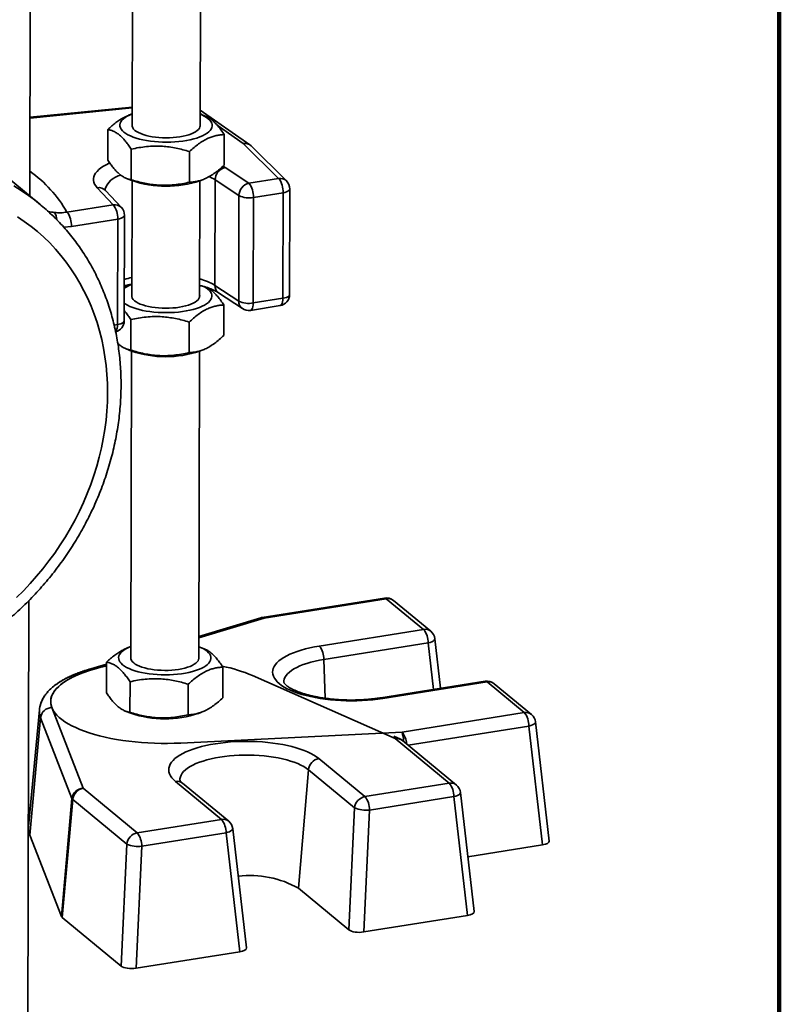
# Model space of a CAD drawing. Units: inches. Extents: x 0.1 to 8.4, y 0.1 to 10.9.
# Drawn here: x 7.8 to 8.4, y 7.2 to 8 of the extents above; entities that cross this region are included whole.
import ezdxf

# ---------------------------------------------------------------- set-up
doc = ezdxf.new("R2010")
doc.units = ezdxf.units.IN
doc.header["$MEASUREMENT"] = 0

msp = doc.modelspace()

# ---------------------------------------------------------------- linework, layer by layer
at = {"color": 7, "linetype": 'Continuous', "lineweight": 100}
msp.add_line((8.3984375, 0.0625), (8.3984375, 10.9375), dxfattribs=at)
at = {"color": 7, "linetype": 'Continuous', "lineweight": 35}
for p, q in [((7.88980164, 8.6946624), (7.88793417, 7.91778242)), ((7.94150545, 7.91765365), (7.94337292, 8.69453362)), ((7.80724118, 7.86284898), (7.80894052, 8.56978414)), ((7.88797052, 7.93290449), (7.80739014, 7.92481681)), ((7.88794056, 7.92747944), (7.8851276, 7.92637438)), ((7.98090706, 7.90308762), (7.94153635, 7.93051106)), ((7.94587095, 7.92562737), (7.94154568, 7.92735059)), ((7.86875071, 7.89105604), (7.86880863, 7.91515302)), ((7.96055126, 7.88711629), (7.96060919, 7.91121327)), ((8.00344355, 7.87662424), (7.97564954, 7.90419807)), ((7.8156421, 7.85591397), (7.76005674, 7.90180005)), ((7.8872438, 7.87560471), (7.88730173, 7.89970169)), ((7.93314408, 7.87363483), (7.933202, 7.89773181)), ((8.00971186, 7.87464727), (7.98176705, 7.90237071)), ((7.96126731, 7.88535054), (7.98004235, 7.87290424)), ((7.88348154, 7.87664489), (7.88781422, 7.87491873)), ((7.88783112, 7.874912), (7.88761115, 7.78340423)), ((7.94118243, 7.78327545), (7.9414024, 7.87478322)), ((7.94141933, 7.87478987), (7.94424403, 7.87589954)), ((7.95322762, 7.79232729), (7.9534275, 7.87548211)), ((7.97220254, 7.86303581), (7.9534275, 7.87548211)), ((7.98004235, 7.87290424), (8.00344355, 7.87662424)), ((7.87297223, 7.85588369), (7.86039871, 7.86931582)), ((7.87947059, 7.85366988), (7.86689707, 7.86710202)), ((8.00703485, 7.86532762), (7.98363365, 7.86160762)), ((8.00683496, 7.7821728), (8.00703485, 7.86532762)), ((8.01215222, 7.78513247), (8.01235211, 7.8682873)), ((7.97200266, 7.77988098), (7.97220254, 7.86303581)), ((7.98363365, 7.86160762), (7.98343376, 7.77845279)), ((7.81504323, 7.85640594), (7.8156421, 7.85591397)), ((7.83647583, 7.85008199), (7.87297223, 7.85588369)), ((7.87656352, 7.84458707), (7.84006712, 7.83878537)), ((7.87636363, 7.76143224), (7.87656352, 7.84458707)), ((7.88168089, 7.76439192), (7.88188078, 7.84754674)), ((7.88480967, 7.79198413), (7.88174385, 7.79058353)), ((7.88761754, 7.79310124), (7.88480458, 7.79199618)), ((7.95322762, 7.79232729), (7.97200266, 7.77988098)), ((7.95611409, 7.78643836), (7.97488913, 7.77399206)), ((7.98343376, 7.77845279), (8.00683496, 7.7821728)), ((7.96022825, 7.75273809), (7.96028617, 7.77683507)), ((7.98122422, 7.77261608), (8.00462542, 7.77633608)), ((7.88692078, 7.74122651), (7.88697871, 7.76532349)), ((7.93282106, 7.73925663), (7.93287899, 7.76335361)), ((7.88315853, 7.74226669), (7.8874912, 7.74054053)), ((7.8875081, 7.7405338), (7.88692474, 7.49785055)), ((7.94049601, 7.49772178), (7.94107938, 7.74040502)), ((7.94109631, 7.74041167), (7.94392101, 7.74152134)), ((7.80502271, 6.93994955), (7.80647422, 7.54378833)), ((8.08700734, 7.54578318), (7.99060952, 7.53045917)), ((8.08842907, 7.54528081), (7.99203125, 7.5299568)), ((8.11784501, 7.52099776), (8.08842907, 7.54528081)), ((8.12350908, 7.51956783), (8.09409315, 7.54385088)), ((7.989447, 7.53019374), (7.94053882, 7.51552963)), ((8.0355943, 7.50792266), (8.11784501, 7.52099776)), ((7.88693113, 7.50754757), (7.88411816, 7.50644251)), ((7.94486152, 7.5056955), (7.94053624, 7.50741871)), ((8.12142531, 7.51040742), (8.0391746, 7.49733232)), ((8.13117646, 7.47459), (8.12669556, 7.51369863)), ((7.86779558, 7.49371906), (7.8536439, 7.48947597)), ((7.86774127, 7.47112417), (7.8677992, 7.49522115)), ((7.95954183, 7.46718442), (7.95959975, 7.4912814)), ((8.09545428, 7.43497641), (7.98286418, 7.48466534)), ((7.88623437, 7.45567283), (7.88629229, 7.47976981)), ((7.93213465, 7.45370296), (7.93219257, 7.47779994)), ((8.16645551, 7.48019819), (8.0842048, 7.46712309)), ((8.16787725, 7.47969582), (8.08562653, 7.46662072)), ((8.19729318, 7.45541277), (8.16787725, 7.47969582)), ((8.20295726, 7.45398283), (8.17354132, 7.47826588)), ((7.8148342, 7.45770608), (7.80630737, 7.36565927)), ((7.8148342, 7.45770608), (7.80630737, 7.36565927)), ((7.8148342, 7.45770608), (7.81483953, 7.45776233)), ((7.82458068, 7.45950359), (7.84929648, 7.39584559)), ((7.88247211, 7.45671302), (7.88680478, 7.45498685)), ((7.9404099, 7.454858), (7.9432346, 7.45596767)), ((8.10089537, 7.44008876), (8.19729318, 7.45541277)), ((7.81575289, 7.45144835), (7.80730331, 7.35887538)), ((7.84046869, 7.38779035), (7.81575289, 7.45144835)), ((8.21690702, 7.35417332), (8.20614373, 7.44811363)), ((7.92622957, 7.43145241), (8.10089537, 7.44008876)), ((8.21161297, 7.35108982), (8.20087348, 7.44482243)), ((8.09903925, 7.43482938), (8.09449367, 7.43683546)), ((8.13808654, 7.3997832), (8.09545428, 7.43497641)), ((8.14375062, 7.39835326), (8.10111836, 7.43354647)), ((8.03519712, 7.41923808), (8.07157277, 7.38920974)), ((8.0270418, 7.41032491), (8.01922031, 7.31695065)), ((8.06341746, 7.38029657), (8.0270418, 7.41032491)), ((7.95844251, 7.37122584), (7.92206686, 7.40125418)), ((7.96410659, 7.3697959), (7.92773093, 7.39982424)), ((8.07157277, 7.38920974), (8.13808654, 7.3997832)), ((7.84929648, 7.39584559), (7.89192874, 7.36065238)), ((8.15770038, 7.29854375), (8.14693709, 7.39248406)), ((7.8321807, 7.29480118), (7.84046869, 7.38779035)), ((7.84114117, 7.38693242), (7.83285318, 7.29394325)), ((7.88377343, 7.35173921), (7.84114117, 7.38693242)), ((8.14166684, 7.38919285), (8.07515307, 7.3786194)), ((8.15240633, 7.29546025), (8.14166684, 7.38919285)), ((8.05895706, 7.2841477), (8.06341746, 7.38029657)), ((8.07515307, 7.3786194), (8.07069268, 7.28247053)), ((7.89192874, 7.36065238), (7.95844251, 7.37122584)), ((7.96202281, 7.36063549), (7.89550904, 7.35006204)), ((7.9727623, 7.26690289), (7.96202281, 7.36063549)), ((7.97805635, 7.26998639), (7.96729306, 7.3639267)), ((7.80730331, 7.35887538), (7.8321807, 7.29480118)), ((7.87931303, 7.25559034), (7.88377343, 7.35173921)), ((7.89550904, 7.35006204), (7.89104865, 7.25391317)), ((8.15275195, 7.3417329), (8.21161297, 7.35108982)), ((8.01922031, 7.31695065), (8.05895706, 7.2841477)), ((7.83285318, 7.29394325), (7.87931303, 7.25559034)), ((8.07069268, 7.28247053), (8.15240633, 7.29546025)), ((7.89104865, 7.25391317), (7.9727623, 7.26690289))]:
    msp.add_line(p, q, dxfattribs=at)
at = {"color": 8, "linetype": 'Continuous', "lineweight": 35}
for p, q in [((7.88796894, 7.93224438), (7.80738855, 7.92415669)), ((7.943566, 7.92654568), (7.94153023, 7.92796368)), ((7.97564954, 7.90419807), (7.95513006, 7.9184908)), ((7.95969642, 7.88632648), (7.96126731, 7.88535054)), ((7.84006712, 7.83878537), (7.83394672, 7.83825939)), ((7.87375394, 7.76101739), (7.87636363, 7.76143224)), ((7.99203125, 7.5299568), (7.94053639, 7.51451712)), ((8.12563014, 7.47370832), (8.12142531, 7.51040742)), ((7.86779315, 7.49270656), (7.85622816, 7.48923903)), ((8.0391746, 7.49733232), (8.04018572, 7.4667556)), ((8.20087348, 7.44482243), (8.10577238, 7.42970455))]:
    msp.add_line(p, q, dxfattribs=at)
at = {"color": 7, "linetype": 'Continuous', "lineweight": 35, "flags": 128}
for points in [[(7.88140572, 7.91313477), (7.88021909, 7.91424637), (7.87931026, 7.91539167), (7.87868653, 7.91656144), (7.87835294, 7.91774626), (7.87831217, 7.91893659), (7.87856454, 7.92012285), (7.87910803, 7.92129548), (7.87993826, 7.92244506), (7.88104854, 7.92356231), (7.88242994, 7.92463824), (7.88407133, 7.9256642), (7.88595949, 7.92663192), (7.88794056, 7.92747944)], [(7.94154568, 7.92735059), (7.94291693, 7.92677191), (7.94487107, 7.92581364), (7.94658246, 7.92479592), (7.94803733, 7.92372695), (7.94922395, 7.92261535), (7.95013279, 7.92147005), (7.95075651, 7.92030028), (7.95109011, 7.91911546), (7.95113088, 7.91792513), (7.95087851, 7.91673887), (7.95033502, 7.91556624), (7.94950479, 7.91441666), (7.94839451, 7.91329941), (7.94701311, 7.91222348), (7.94537172, 7.91119752), (7.94348356, 7.9102298), (7.94136381, 7.90932811), (7.93902956, 7.90849971), (7.9364996, 7.90775127), (7.93379429, 7.90708882), (7.93093542, 7.90651768), (7.92794601, 7.90604246), (7.92485011, 7.90566699), (7.92167267, 7.90539429), (7.91843927, 7.90522654), (7.91517593, 7.90516512), (7.91190893, 7.90521049), (7.90866457, 7.90536232), (7.90546899, 7.90561936), (7.9023479, 7.90597955), (7.89932643, 7.90643999), (7.89642892, 7.90699698), (7.89367869, 7.90764602), (7.89109788, 7.9083819), (7.88870727, 7.90919869), (7.88652612, 7.91008981), (7.88457198, 7.91104808), (7.88286059, 7.9120658), (7.88140572, 7.91313477), (7.88140572, 7.91313477)], [(7.94150887, 7.9190793), (7.94157852, 7.91835055), (7.94142441, 7.91732869), (7.94097775, 7.9163189), (7.94024341, 7.91533225), (7.93922945, 7.91437956), (7.93794698, 7.91347125), (7.93641005, 7.91261727), (7.93463549, 7.91182699), (7.93264275, 7.91110907), (7.93045366, 7.91047136), (7.9280922, 7.90992087), (7.92558426, 7.9094636), (7.9229573, 7.90910459), (7.9202401, 7.90884775), (7.91746245, 7.90869591), (7.91465476, 7.90865073), (7.91184781, 7.9087127), (7.90907234, 7.90888115), (7.90635876, 7.90915422), (7.90373681, 7.90952893), (7.90123521, 7.91000118), (7.89888137, 7.91056578), (7.89670107, 7.91121655), (7.89471822, 7.91194636), (7.89295452, 7.91274722), (7.89142931, 7.91361035), (7.89015929, 7.91452629)], [(7.86857268, 7.7076684), (7.86845707, 7.71484136), (7.86807579, 7.72196192), (7.86742939, 7.72901999), (7.86651878, 7.73600559), (7.86534526, 7.74290881), (7.86391049, 7.7497199), (7.86221649, 7.75642922), (7.86026566, 7.76302726), (7.85806076, 7.76950469), (7.85560493, 7.77585234), (7.85290162, 7.78206123), (7.84995467, 7.78812257), (7.84676824, 7.79402777), (7.84334686, 7.79976849), (7.83969535, 7.80533659), (7.8358189, 7.8107242), (7.83172298, 7.81592368), (7.82741339, 7.82092769), (7.82289624, 7.82572913), (7.81817791, 7.83032122), (7.81326509, 7.83469744), (7.80816473, 7.83885161), (7.80288404, 7.84277786), (7.7974305, 7.84647061)], [(7.94456889, 7.79142419), (7.94625944, 7.79041772), (7.94771431, 7.78934875), (7.94890094, 7.78823715), (7.94980977, 7.78709185), (7.95043349, 7.78592208), (7.95076709, 7.78473726), (7.95080786, 7.78354693), (7.95055549, 7.78236067), (7.950012, 7.78118804), (7.94918177, 7.78003847), (7.94807149, 7.77892121), (7.94669009, 7.77784528), (7.9450487, 7.77681932), (7.94316054, 7.7758516), (7.94104079, 7.77494991), (7.93870654, 7.77412151), (7.93617658, 7.77337307), (7.93347127, 7.77271062), (7.9306124, 7.77213948), (7.92762299, 7.77166427), (7.92452709, 7.77128879), (7.92134965, 7.77101609), (7.91811625, 7.77084834), (7.91485291, 7.77078692), (7.91158591, 7.77083229), (7.90834155, 7.77098412), (7.90514597, 7.77124116), (7.90202488, 7.77160135), (7.89900341, 7.77206179), (7.8961059, 7.77261878), (7.89335567, 7.77326783), (7.89077486, 7.7740037), (7.88838425, 7.77482049), (7.8862031, 7.77571161), (7.88424896, 7.77666989), (7.88253757, 7.7776876), (7.88171424, 7.77826276)], [(7.94118586, 7.7847011), (7.9412555, 7.78397235), (7.94110139, 7.78295049), (7.94065473, 7.7819407), (7.93992039, 7.78095406), (7.93890643, 7.78000136), (7.93762396, 7.77909305), (7.93608703, 7.77823907), (7.93431247, 7.7774488), (7.93231973, 7.77673087), (7.93013064, 7.77609317), (7.92776918, 7.77554267), (7.92526124, 7.7750854), (7.92263428, 7.77472639), (7.91991708, 7.77446955), (7.91713943, 7.77431771), (7.91433174, 7.77427253), (7.91152479, 7.7743345), (7.90874932, 7.77450295), (7.90603574, 7.77477602), (7.90341379, 7.77515073), (7.90091219, 7.77562298), (7.89855835, 7.77618758), (7.89637806, 7.77683835), (7.8943952, 7.77756816), (7.8926315, 7.77836902), (7.89110629, 7.77923215), (7.88983627, 7.78014809)], [(7.79670855, 7.54613299), (7.80218401, 7.55156309), (7.80748762, 7.55717188), (7.81261186, 7.56295142), (7.81754949, 7.56889353), (7.82229351, 7.57498981), (7.82683721, 7.58123162), (7.83117416, 7.58761014), (7.83529822, 7.59411632), (7.83920355, 7.60074097), (7.84288462, 7.60747471), (7.84633623, 7.614308), (7.84955349, 7.62123118), (7.85253185, 7.62823444), (7.85526708, 7.63530787), (7.85775533, 7.64244147), (7.85999306, 7.64962512), (7.86197711, 7.65684868), (7.86370468, 7.66410191), (7.86517331, 7.67137454), (7.86638093, 7.67865629), (7.86732583, 7.68593685), (7.86800666, 7.6932059), (7.86842248, 7.70045317), (7.86857268, 7.7076684)], [(7.88039629, 7.4932029), (7.87920966, 7.4943145), (7.87830082, 7.4954598), (7.8776771, 7.49662957), (7.87734351, 7.49781439), (7.87730273, 7.49900472), (7.87755511, 7.50019098), (7.8780986, 7.50136361), (7.87892882, 7.50251318), (7.8800391, 7.50363044), (7.8814205, 7.50470637), (7.88306189, 7.50573233), (7.88495006, 7.50670005), (7.88693113, 7.50754757)], [(7.94053624, 7.50741871), (7.94190749, 7.50684004), (7.94386163, 7.50588176), (7.94557302, 7.50486404), (7.94702789, 7.50379508), (7.94821452, 7.50268347), (7.94912335, 7.50153818), (7.94974708, 7.50036841), (7.95008067, 7.49918359), (7.95012144, 7.49799326), (7.94986907, 7.496807), (7.94932558, 7.49563436), (7.94849535, 7.49448479), (7.94738507, 7.49336754), (7.94600368, 7.4922916), (7.94436229, 7.49126564), (7.94247412, 7.49029793), (7.94035438, 7.48939624), (7.93802013, 7.48856784), (7.93549016, 7.4878194), (7.93278486, 7.48715694), (7.92992599, 7.48658581), (7.92693657, 7.48611059), (7.92384068, 7.48573512), (7.92066324, 7.48546241), (7.91742983, 7.48529467), (7.91416649, 7.48523324), (7.91089949, 7.48527862), (7.90765514, 7.48543044), (7.90445955, 7.48568748), (7.90133846, 7.48604768), (7.89831699, 7.48650812), (7.89541948, 7.48706511), (7.89266925, 7.48771415), (7.89008844, 7.48845003), (7.88769784, 7.48926682), (7.88551669, 7.49015794), (7.88356255, 7.49111621), (7.88185115, 7.49213393), (7.88039629, 7.4932029), (7.88039629, 7.4932029)], [(8.08562653, 7.46662072), (8.08170807, 7.46605523), (8.07769125, 7.46558866), (8.07359478, 7.46522319), (8.06943778, 7.46496051), (8.06523962, 7.46480187), (8.06101987, 7.46474798), (8.05679822, 7.46479912), (8.05259434, 7.46495503), (8.04842783, 7.46521499), (8.04431813, 7.46557779), (8.04028439, 7.46604173), (8.03634541, 7.46660466), (8.03251958, 7.46726395), (8.02882471, 7.46801653), (8.02527804, 7.46885888), (8.02189611, 7.46978708), (8.01869469, 7.4707968), (8.01568869, 7.47188334), (8.01289214, 7.47304162), (8.01031808, 7.47426625), (8.0079785, 7.47555152), (8.00588431, 7.47689143), (8.00404528, 7.47827974), (8.00246999, 7.47970997), (8.00116577, 7.48117546), (8.00013872, 7.48266938), (7.9993936, 7.48418475), (7.99893391, 7.48571451), (7.99876179, 7.48725154), (7.99887803, 7.48878866), (7.9992821, 7.49031871), (7.9999721, 7.49183455), (8.00094483, 7.49332911), (8.00219575, 7.49479543), (8.00371903, 7.49622668), (8.00550756, 7.49761617), (8.007553, 7.49895743), (8.00984582, 7.50024421), (8.01237533, 7.5014705), (8.01512974, 7.50263059), (8.01809619, 7.50371907), (8.02126087, 7.50473087), (8.02460902, 7.50566126), (8.02812501, 7.50650591), (8.03179247, 7.50726089), (8.0355943, 7.50792266)], [(7.94049944, 7.49914742), (7.94056908, 7.49841868), (7.94041498, 7.49739682), (7.93996831, 7.49638703), (7.93923398, 7.49540038), (7.93822002, 7.49444768), (7.93693755, 7.49353937), (7.93540061, 7.4926854), (7.93362605, 7.49189512), (7.93163331, 7.4911772), (7.92944422, 7.49053949), (7.92708277, 7.48998899), (7.92457482, 7.48953173), (7.92194786, 7.48917272), (7.91923067, 7.48891588), (7.91645301, 7.48876404), (7.91364533, 7.48871886), (7.91083837, 7.48878083), (7.9080629, 7.48894928), (7.90534933, 7.48922235), (7.90272738, 7.48959706), (7.90022577, 7.4900693), (7.89787193, 7.4906339), (7.89569164, 7.49128467), (7.89370878, 7.49201449), (7.89194508, 7.49281534), (7.89041987, 7.49367847), (7.88914985, 7.49459442)], [(7.85622816, 7.48923903), (7.85234061, 7.48800299), (7.84865603, 7.48668715), (7.84518661, 7.48529587), (7.84194384, 7.48383375), (7.83893846, 7.48230565), (7.83618043, 7.48071662), (7.83367887, 7.47907191), (7.83144208, 7.47737699), (7.82947746, 7.47563746), (7.82779151, 7.47385908), (7.82638982, 7.47204774), (7.82527703, 7.47020944), (7.82445683, 7.46835027), (7.82393192, 7.46647638), (7.82370406, 7.46459399), (7.82377399, 7.46270931), (7.82414149, 7.4608286), (7.82480533, 7.45895809), (7.82576332, 7.45710396), (7.82701228, 7.45527236), (7.82854808, 7.45346935), (7.83036563, 7.45170091), (7.83245892, 7.44997288), (7.83482101, 7.448291), (7.83744408, 7.44666083), (7.84031945, 7.44508778), (7.84343758, 7.44357704), (7.84678816, 7.44213363), (7.85036009, 7.44076231), (7.85414154, 7.43946765), (7.85811999, 7.43825391), (7.86228226, 7.43712513), (7.86661457, 7.43608503), (7.87110257, 7.43513707), (7.8757314, 7.43428438), (7.88048573, 7.43352979), (7.88534982, 7.43287579), (7.89030756, 7.43232456), (7.89534253, 7.43187791), (7.90043806, 7.43153733), (7.90557726, 7.43130394), (7.91074314, 7.43117852), (7.91591857, 7.43116148), (7.92108641, 7.43125288), (7.92622957, 7.43145241)], [(7.92206686, 7.40125418), (7.92049156, 7.40268441), (7.91918735, 7.4041499), (7.91816029, 7.40564382), (7.91741518, 7.40715919), (7.91695549, 7.40868895), (7.91678336, 7.41022598), (7.9168996, 7.4117631), (7.91730367, 7.41329314), (7.91799368, 7.41480898), (7.91896641, 7.41630355), (7.92021733, 7.41776987), (7.9217406, 7.41920112), (7.92352913, 7.42059061), (7.92557457, 7.42193187), (7.9278674, 7.42321865), (7.93039691, 7.42444494), (7.93315131, 7.42560503), (7.93611777, 7.42669351), (7.93928245, 7.42770531), (7.94263059, 7.4286357), (7.94614659, 7.42948035), (7.94981405, 7.43023533), (7.95361587, 7.4308971), (7.95753433, 7.43146259), (7.96155116, 7.43192916), (7.96564762, 7.43229464), (7.96980462, 7.43255731), (7.97400279, 7.43271596), (7.97822253, 7.43276984), (7.98244418, 7.43271871), (7.98664806, 7.4325628), (7.99081457, 7.43230284), (7.99492427, 7.43194004), (7.99895802, 7.43147609), (8.00289699, 7.43091316), (8.00672283, 7.43025387), (8.01041769, 7.4295013), (8.01396436, 7.42865894), (8.01734629, 7.42773074), (8.02054772, 7.42672102), (8.02355371, 7.42563449), (8.02635026, 7.4244762), (8.02892433, 7.42325157), (8.03126391, 7.42196631), (8.03335809, 7.42062639), (8.03519712, 7.41923808)], [(7.80730331, 7.35887538), (7.80709162, 7.35945146), (7.8065305, 7.36150453), (7.80626785, 7.36356491), (7.8063044, 7.36562684), (7.80630737, 7.36565927), (7.80626383, 7.36504634), (7.80631157, 7.36298426), (7.80665838, 7.36092536), (7.80730331, 7.35887538)]]:
    msp.add_lwpolyline(points, dxfattribs=at)
at = {"color": 8, "linetype": 'Continuous', "lineweight": 35, "flags": 128}
for points in [[(7.86039871, 7.86931582), (7.85924213, 7.87071462), (7.85836584, 7.87213964), (7.85777441, 7.87358341), (7.85747094, 7.87503837), (7.85745703, 7.87649691), (7.85773274, 7.8779514), (7.85829663, 7.87939422), (7.85914576, 7.88081782), (7.86027566, 7.88221475), (7.86168044, 7.88357769), (7.86335273, 7.8848995), (7.86528379, 7.88617328), (7.8674635, 7.88739235), (7.86988045, 7.88855033), (7.87031714, 7.88874201)], [(7.7945303, 7.8706863), (7.80038753, 7.86707643), (7.80607937, 7.86322757), (7.81159841, 7.85914473), (7.81504323, 7.85640594)], [(8.01235211, 7.8682873), (8.01234949, 7.86821134), (8.01215109, 7.8676045), (8.01164396, 7.86702257), (8.01084603, 7.86648615), (8.00978553, 7.86601419), (8.00849998, 7.86562341), (8.00703485, 7.86532762)], [(7.88188078, 7.84754674), (7.881873, 7.84741388), (7.88165134, 7.84681769), (7.88113138, 7.84624724), (7.88033096, 7.84572208), (7.87927752, 7.84526023), (7.87800718, 7.84487752), (7.87656352, 7.84458707)], [(8.00683496, 7.7821728), (8.00676167, 7.78060781), (8.00655242, 7.77921752), (8.00621524, 7.77805537), (8.0057631, 7.77716602), (8.00521338, 7.77658363), (8.00462542, 7.77633608)], [(8.01215222, 7.78513247), (8.0121496, 7.78505651), (8.0119512, 7.78444967), (8.01144407, 7.78386775), (8.01064614, 7.78333132), (8.00958564, 7.78285937), (8.00830009, 7.78246858), (8.00683496, 7.7821728)], [(7.98343376, 7.77845279), (7.98336047, 7.7768878), (7.98315122, 7.77549752), (7.98281404, 7.77433537), (7.9823619, 7.77344601), (7.98181218, 7.77286363), (7.98122422, 7.77261608)], [(7.88168089, 7.76439192), (7.88167312, 7.76425905), (7.88145145, 7.76366286), (7.88093149, 7.76309241), (7.88013107, 7.76256726), (7.87907763, 7.7621054), (7.8778073, 7.76172269), (7.87636363, 7.76143224)], [(8.12142531, 7.51040742), (8.12293267, 7.51084024), (8.1242455, 7.51134321), (8.12531377, 7.5118972), (8.12609681, 7.51248108), (8.12656478, 7.51307263), (8.12669988, 7.51364931), (8.12669556, 7.51369863)], [(7.86779189, 7.49218014), (7.86583525, 7.49174978), (7.86153204, 7.49071166), (7.85740135, 7.48958477), (7.85345686, 7.48837284), (7.84971164, 7.48707989), (7.84617808, 7.4857102), (7.8428679, 7.48426831), (7.83979205, 7.48275899), (7.83696071, 7.48118723), (7.83438327, 7.47955825), (7.83206826, 7.47787744), (7.83002334, 7.47615036), (7.82825529, 7.47438274), (7.82676996, 7.47258042), (7.82557228, 7.47074938), (7.8246662, 7.46889567), (7.82405473, 7.46702545), (7.82373989, 7.4651449), (7.82372273, 7.46326024), (7.82400331, 7.46137773), (7.82458068, 7.45950359)], [(8.0391746, 7.49733232), (8.03561544, 7.49670758), (8.03219597, 7.49598745), (8.0289353, 7.49517597), (8.02585167, 7.49427768), (8.02296232, 7.49329759), (8.02028342, 7.49224119), (8.01782993, 7.49111439), (8.01561559, 7.48992348), (8.01365277, 7.48867514), (8.01195246, 7.48737633), (8.01052416, 7.48603432), (8.00937587, 7.48465663), (8.00851399, 7.48325094), (8.00794336, 7.48182513), (8.00766715, 7.48038716), (8.00766652, 7.47914481)], [(7.8148342, 7.45770608), (7.81477851, 7.45638128), (7.81494542, 7.45439882), (7.81541186, 7.4524221), (7.81575289, 7.45144835), (7.81513876, 7.45342001), (7.81482358, 7.45540039), (7.81480829, 7.45738345), (7.8148342, 7.45770608)], [(8.20087348, 7.44482243), (8.20238085, 7.44525524), (8.20369367, 7.44575822), (8.20476195, 7.4463122), (8.20554498, 7.44689609), (8.20601296, 7.44748764), (8.20614805, 7.44806432), (8.20614373, 7.44811363)], [(8.0270418, 7.41032491), (8.02530586, 7.41162464), (8.02330879, 7.41287404), (8.02106177, 7.41406613), (8.01857736, 7.41519425), (8.01586946, 7.41625209), (8.0129532, 7.41723372), (8.00984491, 7.41813366), (8.00656196, 7.41894689), (8.00312271, 7.41966884), (7.9995464, 7.42029548), (7.99585303, 7.42082331), (7.99206324, 7.42124938), (7.98819824, 7.4215713), (7.98427964, 7.42178727), (7.98032935, 7.42189609), (7.97636946, 7.42189715), (7.97242213, 7.42179043), (7.96850942, 7.42157654), (7.96465322, 7.42125668), (7.96087509, 7.42083263), (7.95719617, 7.42030676), (7.95363702, 7.41968202), (7.95021755, 7.41896189), (7.94695688, 7.41815041), (7.94387325, 7.41725212), (7.9409839, 7.41627203), (7.93830499, 7.41521563), (7.9358515, 7.41408883), (7.93363716, 7.41289792), (7.93167435, 7.41164958), (7.92997404, 7.41035077), (7.92854574, 7.40900876), (7.92739744, 7.40763106), (7.92653556, 7.40622538), (7.92596493, 7.40479957), (7.92568873, 7.4033616), (7.92568872, 7.40211211)], [(8.14166684, 7.38919285), (8.14317421, 7.38962567), (8.14448703, 7.39012865), (8.1455553, 7.39068263), (8.14633834, 7.39126652), (8.14680632, 7.39185807), (8.14694141, 7.39243475), (8.14693709, 7.39248406)], [(7.96202281, 7.36063549), (7.96353018, 7.36106831), (7.964843, 7.36157129), (7.96591127, 7.36212527), (7.96669431, 7.36270916), (7.96716229, 7.36330071), (7.96729738, 7.36387739), (7.96729306, 7.3639267)]]:
    msp.add_lwpolyline(points, dxfattribs=at)
at = {"color": 7, "linetype": 'Continuous', "lineweight": 35}
for centre, radius, start, end in [((7.89275386, 7.91862555), 0.00485136, 173.10358609, 237.66869161), ((7.96371687, 7.87535621), 0.01029014, 103.77142242, 179.29896474), ((7.91480639, 7.95373672), 0.08331179, 251.09561156, 288.62893297), ((7.98249191, 7.86290991), 0.01029014, 103.77142242, 179.29896474), ((7.96706076, 7.86255812), 0.01660012, 356.71752852, 38.55428431), ((7.99046196, 7.86627812), 0.01660012, 356.71752852, 38.55428431), ((8.00342356, 7.86830876), 0.00892857, 359.86227226, 45.22784416), ((7.98008742, 7.87968481), 0.01842174, 244.6580125, 281.09883552), ((7.82349424, 7.83973587), 0.01660012, 356.71752852, 38.55428431), ((7.85999064, 7.84553757), 0.01660012, 356.71752852, 38.55428431), ((7.87295224, 7.8475682), 0.00892857, 359.86227226, 43.10897423), ((7.89641134, 7.7693289), 0.0253467, 110.30029675, 125.36125147), ((7.89243084, 7.78424735), 0.00485136, 173.10358609, 237.66869161), ((7.97988753, 7.79652998), 0.01842174, 244.6580125, 281.09883552), ((8.00322368, 7.78515393), 0.00892857, 279.03252318, 359.86227226), ((7.97982248, 7.78143393), 0.00892857, 236.45890177, 279.03252318), ((7.87275235, 7.76441338), 0.00892857, 284.06329831, 359.86227226), ((7.91448337, 7.81935852), 0.08331179, 251.09561156, 288.62893297), ((8.08840908, 7.53696533), 0.00892857, 50.46010234, 99.03252318), ((7.99201126, 7.52164132), 0.00892857, 99.03252318, 106.69027859), ((8.10529815, 7.51085565), 0.01613338, 358.40796461, 38.94995826), ((8.11782502, 7.51268228), 0.00892857, 6.53621022, 50.46010234), ((8.02304744, 7.49778055), 0.01613338, 358.40796461, 38.94995826), ((7.89174443, 7.49869367), 0.00485136, 173.10358609, 237.66869161), ((8.16785726, 7.47138033), 0.00892857, 50.46010234, 99.03252318), ((7.82488443, 7.45030587), 0.00920273, 91.89147707, 172.86861327), ((7.91379696, 7.53380485), 0.08331179, 251.09561156, 288.62893297), ((8.18474633, 7.44527065), 0.01613338, 358.40796461, 38.94995826), ((8.19727319, 7.44709728), 0.00892857, 6.53621022, 50.46010234), ((8.09543429, 7.42666092), 0.00892857, 50.46010234, 66.18688714), ((8.03703666, 7.40936742), 0.01004062, 100.55678532, 174.52783151), ((8.12553968, 7.38964108), 0.01613338, 358.40796461, 38.94995826), ((7.84960023, 7.38664787), 0.00920273, 91.89147707, 172.86861327), ((7.85113602, 7.38597493), 0.01004062, 100.55678532, 174.52783151), ((8.13806655, 7.39146771), 0.00892857, 6.53621022, 50.46010234), ((7.84258425, 7.38875609), 0.00232557, 204.53644299, 231.64508361), ((8.07341231, 7.37933908), 0.01004062, 100.55678532, 174.52783151), ((8.05902591, 7.37906763), 0.01613338, 358.40796461, 38.94995826), ((8.07256835, 7.40243062), 0.02395109, 247.53829548, 276.19523199), ((7.94589565, 7.36108372), 0.01613338, 358.40796461, 38.94995826), ((7.95842252, 7.36291035), 0.00892857, 6.53621022, 50.46010234), ((7.89376828, 7.35078172), 0.01004062, 100.55678532, 174.52783151), ((7.87938188, 7.35051027), 0.01613338, 358.40796461, 38.94995826), ((7.89292432, 7.37387326), 0.02395109, 247.53829548, 276.19523199), ((7.9806833, 7.2486437), 0.07842793, 60.56943267, 96.66801075)]:
    msp.add_arc(centre, radius, start, end, dxfattribs=at)
at = {"color": 8, "linetype": 'Continuous', "lineweight": 35}
for centre, radius, start, end in [((7.74917273, 7.80016379), 0.10056669, 29.76007335, 54.6987171), ((7.88224203, 7.8628563), 0.01657324, 100.77081909, 163.68723513), ((7.93501664, 7.84707375), 0.03385255, 57.05357117, 66.21775669), ((8.0045952, 7.86934989), 0.00736495, 45.99416296, 98.99614522), ((7.86149879, 7.86190048), 0.0074965, 43.93665223, 98.43837913), ((7.8194822, 7.84447096), 0.00899885, 358.2659336, 35.94481076), ((7.8740723, 7.84846835), 0.0074965, 43.93665223, 98.43837913), ((7.90352234, 7.7286962), 0.07165465, 102.7997911, 107.68133172), ((7.9293311, 7.75333774), 0.04572995, 58.4960534, 74.935481), ((7.96002797, 7.7920091), 0.00680779, 177.32107571, 235.03471495), ((7.97880489, 7.77956325), 0.00680965, 177.32561377, 234.89819767), ((7.86891318, 7.7605051), 0.00750792, 322.73801737, 7.09350784), ((8.08720304, 7.54407406), 0.00172028, 44.54593276, 96.53231053), ((8.08969345, 7.53835624), 0.00703906, 51.31486237, 100.34785434), ((7.99080523, 7.52875005), 0.00172028, 44.54593276, 96.53231053), ((7.99042663, 7.52666693), 0.00366034, 63.99934089, 105.52355511), ((8.11910939, 7.51407319), 0.00703906, 51.31486237, 100.34785434), ((7.9327562, 7.36566042), 0.1291239, 67.16608413, 78.23684039), ((7.85462346, 7.48594885), 0.00366065, 64.00041478, 105.49468802), ((8.16665122, 7.47848907), 0.00172028, 44.54593276, 96.53231053), ((8.16915373, 7.47281917), 0.00699412, 51.14685719, 100.51585952), ((8.08440048, 7.46541391), 0.00172035, 44.54667957, 96.52414434), ((8.19856966, 7.44853612), 0.00699412, 51.14685719, 100.51585952), ((8.07108229, 7.43188296), 0.03092175, 1.74996374, 15.389121), ((8.08884986, 7.43025468), 0.01555002, 2.18248373, 39.22853816), ((8.09704958, 7.43009476), 0.0051357, 67.2059717, 108.09708974), ((8.09671867, 7.42805184), 0.00703906, 51.31486237, 100.34785434), ((7.92333124, 7.39432961), 0.00703906, 51.31486237, 100.34785434), ((8.13935092, 7.39285863), 0.00703906, 51.31486237, 100.34785434), ((7.95971899, 7.36434919), 0.00699412, 51.14685719, 100.51585952)]:
    msp.add_arc(centre, radius, start, end, dxfattribs=at)
at = {"color": 7, "linetype": 'Continuous', "lineweight": 35}
for centre, major_axis, ratio, start_param, end_param in [((7.97562956, 7.89588259), (0.00572302, 0.0068652), 0.850983797, 6.209516632, 7.055837199), ((8.20793161, 7.35407233), (0.00898314, -0.00003921), 0.362269392, 5.13621379, 6.326268667), ((8.14872497, 7.29844276), (0.00898314, -0.00003921), 0.362269392, 5.13621379, 6.326268667), ((7.84105108, 7.29524298), (0.00895816, -0.00001442), 0.363054271, 3.282289093, 3.557138639), ((8.06712607, 7.28547127), (0.00893674, -0.00000372), 0.366048142, 3.559277561, 5.123071849), ((7.96908093, 7.2698854), (0.00898314, -0.00003921), 0.362269392, 5.13621379, 6.326268667), ((7.88748203, 7.25691392), (0.00893674, -0.00000372), 0.366048142, 3.559277561, 5.123071849)]:
    msp.add_ellipse(centre, major_axis=major_axis, ratio=ratio, start_param=start_param, end_param=end_param, dxfattribs=at)
for points, knots in [([(7.88513269, 7.92636233), (7.88393704, 7.92585248), (7.88167349, 7.92488727), (7.87834221, 7.92289104), (7.87514431, 7.92063593), (7.8719597, 7.91805677), (7.86985905, 7.916121), (7.86880863, 7.91515302)], [0, 0, 0, 0, 0.217132986, 0.411067437, 0.60503214, 0.802496978, 1, 1, 1, 1]), ([(7.96060919, 7.91121327), (7.95981143, 7.91238731), (7.95821615, 7.91473505), (7.95575838, 7.91788105), (7.95325338, 7.92062879), (7.95083721, 7.92278413), (7.94855275, 7.92433448), (7.94693264, 7.92522771), (7.9460434, 7.9255372), (7.94586068, 7.9256008)], [0, 0, 0, 0, 0.16638032, 0.332713598, 0.502767807, 0.672791328, 0.817649845, 0.962530959, 1, 1, 1, 1]), ([(7.86880863, 7.91515302), (7.86960882, 7.91499198), (7.87120898, 7.91466993), (7.87367195, 7.91370409), (7.87618026, 7.91226495), (7.8785965, 7.91037617), (7.8808811, 7.90812998), (7.88303631, 7.90563799), (7.88518099, 7.90283205), (7.88659477, 7.90074521), (7.88730173, 7.89970169)], [0, 0, 0, 0, 0.132305086, 0.264572764, 0.399799314, 0.535001461, 0.65019248, 0.765401467, 0.882689394, 1, 1, 1, 1]), ([(7.933202, 7.89773181), (7.93438731, 7.89882077), (7.9367576, 7.90099838), (7.94040649, 7.90388179), (7.94412308, 7.90636447), (7.94770384, 7.90825546), (7.95109007, 7.90958485), (7.95428496, 7.91046733), (7.95746462, 7.9110206), (7.95956093, 7.91114904), (7.96060919, 7.91121327)], [0, 0, 0, 0, 0.132304404, 0.264571401, 0.399797215, 0.534998628, 0.650190332, 0.765400005, 0.882688662, 1, 1, 1, 1]), ([(7.88730173, 7.89970169), (7.889286, 7.90012309), (7.893254, 7.90096578), (7.89936324, 7.90179353), (7.90558654, 7.9021818), (7.91158322, 7.90205424), (7.91725487, 7.90147412), (7.92260664, 7.90055449), (7.92793343, 7.89931379), (7.9314457, 7.89825917), (7.933202, 7.89773181)], [0, 0, 0, 0, 0.132304377, 0.264571347, 0.399797133, 0.534998517, 0.650190248, 0.765399948, 0.882688634, 1, 1, 1, 1]), ([(7.8872438, 7.87560471), (7.88644361, 7.87576575), (7.88484345, 7.8760878), (7.88238048, 7.87705364), (7.87987218, 7.87849278), (7.87745593, 7.88038156), (7.87517133, 7.88262775), (7.87301612, 7.88511974), (7.87087144, 7.88792568), (7.86945766, 7.89001252), (7.86875071, 7.89105604)], [0, 0, 0, 0, 0.132305086, 0.264572764, 0.399799314, 0.535001461, 0.65019248, 0.765401467, 0.882689394, 1, 1, 1, 1]), ([(7.96055126, 7.88711629), (7.95936596, 7.88602733), (7.95699567, 7.88384972), (7.95334677, 7.88096631), (7.94963019, 7.87848363), (7.94604942, 7.87659264), (7.9426632, 7.87526325), (7.93946831, 7.87438077), (7.93628865, 7.8738275), (7.93419234, 7.87369906), (7.93314408, 7.87363483)], [0, 0, 0, 0, 0.132304404, 0.264571401, 0.399797215, 0.534998628, 0.650190332, 0.765400005, 0.882688662, 1, 1, 1, 1]), ([(7.93314408, 7.87363483), (7.9311598, 7.87321342), (7.9271918, 7.87237073), (7.92108257, 7.87154299), (7.91485927, 7.87115471), (7.90886258, 7.87128227), (7.90319094, 7.87186239), (7.89783917, 7.87278203), (7.89251238, 7.87402273), (7.88900011, 7.87507735), (7.8872438, 7.87560471)], [0, 0, 0, 0, 0.132304377, 0.264571347, 0.399797133, 0.534998517, 0.650190248, 0.765399948, 0.882688634, 1, 1, 1, 1]), ([(7.86689707, 7.86710202), (7.86680897, 7.8671999), (7.86657186, 7.86746333), (7.86636068, 7.86776137), (7.86627566, 7.8679313), (7.8662832, 7.86791123), (7.86628543, 7.8679053)], [0, 0, 0, 0, 0.19519467, 0.525306325, 0.859914427, 1, 1, 1, 1]), ([(7.87920721, 7.71358774), (7.87920314, 7.71488961), (7.87919157, 7.71857915), (7.87898342, 7.72462819), (7.87850882, 7.73171311), (7.8777897, 7.73874152), (7.87683121, 7.74570503), (7.87563344, 7.75259519), (7.87419821, 7.75940379), (7.87252725, 7.7661227), (7.87062271, 7.77274393), (7.86848702, 7.77925961), (7.86612288, 7.78566203), (7.8635333, 7.79194367), (7.86072152, 7.79809715), (7.85769109, 7.80411529), (7.85444579, 7.80999113), (7.85098963, 7.81571787), (7.84732686, 7.82128896), (7.84346198, 7.82669806), (7.83939955, 7.83193894), (7.83514479, 7.83700609), (7.83070153, 7.84189231), (7.82607951, 7.84659769), (7.82126734, 7.85109625), (7.8175729, 7.85436386), (7.81543265, 7.85606592), (7.8150099, 7.85640211)], [0, 0, 0, 0, 0.023077438, 0.065402017, 0.107714066, 0.150002989, 0.192267035, 0.234504539, 0.276713947, 0.318893856, 0.361043055, 0.403160563, 0.445245666, 0.487297956, 0.529317361, 0.571304172, 0.613259064, 0.655183109, 0.697077784, 0.738944964, 0.780786911, 0.822606251, 0.864405946, 0.906189249, 0.947959662, 0.98972088, 1, 1, 1, 1]), ([(7.82676752, 7.84975333), (7.82834258, 7.84962384), (7.83152514, 7.8493622), (7.83481442, 7.84984043), (7.83647583, 7.85008199)], [0, 0, 0, 0, 0.494901993, 1, 1, 1, 1]), ([(7.88174688, 7.79184262), (7.88183349, 7.79186749), (7.88278543, 7.79214081), (7.88470697, 7.79260317), (7.88661456, 7.79300095), (7.88754565, 7.79319511)], [0, 0, 0, 0, 0.048740593, 0.535692028, 1, 1, 1, 1]), ([(7.94120405, 7.79227164), (7.94127059, 7.79225637), (7.94229909, 7.79202038), (7.94414141, 7.79150607), (7.94669055, 7.79073523), (7.94901437, 7.78991895), (7.95111749, 7.78907878), (7.95298148, 7.78822715), (7.95455832, 7.78740133), (7.95555264, 7.78680658), (7.95602196, 7.78649878), (7.95611409, 7.78643836)], [0, 0, 0, 0, 0.0098927132, 0.1529196035, 0.2947838498, 0.435271905, 0.5741506503, 0.7111764751, 0.8461143573, 0.9697918376, 1, 1, 1, 1]), ([(7.96028617, 7.77683507), (7.95948841, 7.7780092), (7.95789312, 7.78035712), (7.95543543, 7.78350179), (7.9529301, 7.78625469), (7.95051512, 7.7883916), (7.94842067, 7.78986471), (7.94718489, 7.79046909), (7.94666289, 7.79072438)], [0, 0, 0, 0, 0.180145768, 0.360240602, 0.544364217, 0.728454606, 0.885297968, 1, 1, 1, 1]), ([(7.88170008, 7.77237387), (7.8820327, 7.7719977), (7.88309304, 7.77079852), (7.8848573, 7.76844323), (7.88627153, 7.76636347), (7.88697871, 7.76532349)], [0, 0, 0, 0, 0.186007155, 0.592964231, 1, 1, 1, 1]), ([(7.93287899, 7.76335361), (7.9340643, 7.76444257), (7.93643458, 7.76662018), (7.94008348, 7.76950359), (7.94380006, 7.77198627), (7.94738083, 7.77387726), (7.95076705, 7.77520665), (7.95396194, 7.77608913), (7.9571416, 7.7766424), (7.95923791, 7.77677084), (7.96028617, 7.77683507)], [0, 0, 0, 0, 0.132304404, 0.264571401, 0.399797215, 0.534998628, 0.650190332, 0.765400005, 0.882688662, 1, 1, 1, 1]), ([(7.88697871, 7.76532349), (7.88896299, 7.76574489), (7.89293098, 7.76658758), (7.89904022, 7.76741533), (7.90526352, 7.7678036), (7.9112602, 7.76767604), (7.91693185, 7.76709592), (7.92228362, 7.76617629), (7.92761041, 7.76493559), (7.93112268, 7.76388097), (7.93287899, 7.76335361)], [0, 0, 0, 0, 0.132304377, 0.264571347, 0.399797133, 0.534998517, 0.650190248, 0.765399948, 0.882688634, 1, 1, 1, 1]), ([(7.96022825, 7.75273809), (7.95904294, 7.75164913), (7.95667265, 7.74947152), (7.95302376, 7.74658811), (7.94930717, 7.74410543), (7.94572641, 7.74221444), (7.94234018, 7.74088505), (7.93914529, 7.74000257), (7.93596563, 7.7394493), (7.93386932, 7.73932086), (7.93282106, 7.73925663)], [0, 0, 0, 0, 0.132304404, 0.264571401, 0.399797215, 0.534998628, 0.650190332, 0.765400005, 0.882688662, 1, 1, 1, 1]), ([(7.88692078, 7.74122651), (7.8861206, 7.74138812), (7.88452048, 7.74171129), (7.88205728, 7.74266862), (7.87954984, 7.74414081), (7.87773036, 7.74547259), (7.87676423, 7.74643082), (7.876642, 7.74655206)], [0, 0, 0, 0, 0.238566304, 0.477065157, 0.720899308, 0.964689458, 1, 1, 1, 1]), ([(7.93282106, 7.73925663), (7.93083678, 7.73883523), (7.92686878, 7.73799253), (7.92075955, 7.73716479), (7.91453625, 7.73677651), (7.90853956, 7.73690407), (7.90286792, 7.73748419), (7.89751615, 7.73840383), (7.89218936, 7.73964453), (7.88867709, 7.74069915), (7.88692078, 7.74122651)], [0, 0, 0, 0, 0.132304377, 0.264571347, 0.399797133, 0.534998517, 0.650190248, 0.765399948, 0.882688634, 1, 1, 1, 1]), ([(7.53536669, 7.50852688), (7.5358787, 7.50811956), (7.53810769, 7.50634634), (7.54221549, 7.50341395), (7.5476855, 7.49973999), (7.55331361, 7.49629549), (7.55907829, 7.49306522), (7.56497709, 7.49005801), (7.57100223, 7.48727593), (7.57714721, 7.4847226), (7.58340498, 7.48240093), (7.58976846, 7.48031372), (7.59623039, 7.4784635), (7.6027834, 7.47685254), (7.60941996, 7.47548286), (7.61613242, 7.47435621), (7.62291303, 7.47347408), (7.6297539, 7.47283765), (7.63664705, 7.47244784), (7.64358441, 7.47230525), (7.65055784, 7.47241019), (7.65755911, 7.47276266), (7.66457997, 7.47336236), (7.6716121, 7.47420868), (7.67864719, 7.4753007), (7.68567689, 7.47663718), (7.69269288, 7.47821659), (7.69968684, 7.48003709), (7.70665048, 7.48209654), (7.71357556, 7.4843925), (7.7204539, 7.48692226), (7.72727737, 7.4896828), (7.73403794, 7.49267084), (7.74072765, 7.49588282), (7.74733864, 7.49931492), (7.75386316, 7.50296307), (7.76029356, 7.50682294), (7.76662233, 7.51088995), (7.77284209, 7.51515931), (7.77894557, 7.51962597), (7.78492567, 7.52428469), (7.79077542, 7.52912999), (7.79648803, 7.5341562), (7.80205686, 7.53935743), (7.80747542, 7.54472761), (7.81273741, 7.55026049), (7.81783672, 7.55594963), (7.82276741, 7.56178841), (7.82752372, 7.56777005), (7.8321001, 7.57388761), (7.8364912, 7.580134), (7.84069186, 7.58650197), (7.84469716, 7.59298414), (7.84850238, 7.599573), (7.85210301, 7.60626092), (7.8554948, 7.61304012), (7.8586737, 7.61990275), (7.8616359, 7.62684082), (7.86437786, 7.63384625), (7.86689627, 7.64091089), (7.86918806, 7.64802649), (7.87125045, 7.6551847), (7.87308089, 7.66237716), (7.87467714, 7.6695954), (7.87603719, 7.67683092), (7.87715937, 7.6840752), (7.87804216, 7.69131963), (7.87868484, 7.6985557), (7.87907788, 7.70564586), (7.87919569, 7.71065176), (7.8792059, 7.71325181), (7.87920721, 7.71358774)], [0, 0, 0, 0, 0.004370946, 0.019028659, 0.033687029, 0.048347417, 0.063011144, 0.077679473, 0.092353588, 0.107034581, 0.12172343, 0.136420996, 0.151128008, 0.165845062, 0.180572615, 0.195310989, 0.210060373, 0.22482083, 0.239592306, 0.254374637, 0.269167566, 0.283970752, 0.298783782, 0.313606189, 0.328437459, 0.343277049, 0.358124394, 0.372978922, 0.387840059, 0.402707242, 0.417579921, 0.432457571, 0.44733969, 0.462225808, 0.477115486, 0.492008317, 0.506903932, 0.521801994, 0.536702198, 0.551604274, 0.566507978, 0.581413099, 0.596319447, 0.611226857, 0.626135183, 0.641044295, 0.655954077, 0.670864424, 0.685775233, 0.70068639, 0.715597784, 0.730509311, 0.74542086, 0.760332306, 0.775243511, 0.790154315, 0.805064539, 0.819973977, 0.834882394, 0.849789528, 0.864695081, 0.879598721, 0.89450008, 0.909398753, 0.924294296, 0.939186231, 0.954074042, 0.968957184, 0.983835079, 0.997911475, 1, 1, 1, 1]), ([(7.88412326, 7.50643046), (7.88292761, 7.50592061), (7.88066405, 7.50495539), (7.87733278, 7.50295917), (7.87413487, 7.50070405), (7.87095027, 7.4981249), (7.86884962, 7.49618913), (7.8677992, 7.49522115)], [0, 0, 0, 0, 0.217132986, 0.411067437, 0.60503214, 0.802496978, 1, 1, 1, 1]), ([(7.95959975, 7.4912814), (7.958802, 7.49245543), (7.95720672, 7.49480318), (7.95474895, 7.49794918), (7.95224394, 7.50069692), (7.94982778, 7.50285226), (7.94754332, 7.50440261), (7.9459232, 7.50529584), (7.94503397, 7.50560533), (7.94485125, 7.50566892)], [0, 0, 0, 0, 0.1663803199, 0.3327135983, 0.5027678065, 0.6727913278, 0.8176498451, 0.9625309589, 1, 1, 1, 1]), ([(7.8677992, 7.49522115), (7.86859939, 7.4950601), (7.87019954, 7.49473806), (7.87266252, 7.49377221), (7.87517082, 7.49233308), (7.87758706, 7.4904443), (7.87987166, 7.48819811), (7.88202687, 7.48570612), (7.88417155, 7.48290017), (7.88558533, 7.48081333), (7.88629229, 7.47976981)], [0, 0, 0, 0, 0.132305086, 0.264572764, 0.399799314, 0.535001461, 0.65019248, 0.765401467, 0.882689394, 1, 1, 1, 1]), ([(7.85487533, 7.48982502), (7.853935, 7.48955178), (7.8516368, 7.48888397), (7.84816069, 7.48772021), (7.84442647, 7.4863459), (7.84086049, 7.48487519), (7.83746299, 7.4833098), (7.83424415, 7.4816453), (7.8312128, 7.47987791), (7.82838117, 7.47800351), (7.82576655, 7.47602069), (7.82339066, 7.47393254), (7.82127767, 7.47174881), (7.81944878, 7.46948536), (7.81791935, 7.46716261), (7.81669209, 7.46480204), (7.81577238, 7.46242135), (7.81513461, 7.46008849), (7.8149423, 7.45853418), (7.81485069, 7.45779382)], [0, 0, 0, 0, 0.042549314, 0.103992156, 0.165728832, 0.227798265, 0.290236022, 0.353065494, 0.416281338, 0.479820722, 0.543494673, 0.606858004, 0.669347297, 0.730307547, 0.789188248, 0.845730508, 0.90001456, 0.952374193, 1, 1, 1, 1]), ([(7.8536439, 7.48947597), (7.8529499, 7.48926422), (7.85091947, 7.48864471), (7.84767176, 7.48755025), (7.84395981, 7.48616206), (7.84041444, 7.48467966), (7.83703957, 7.48310167), (7.8338442, 7.48142423), (7.83083774, 7.47964328), (7.82803295, 7.47775501), (7.82544772, 7.4757584), (7.82310425, 7.47365733), (7.82102665, 7.47146234), (7.81923547, 7.4691901), (7.81774508, 7.46686129), (7.81655643, 7.4644973), (7.81567592, 7.46211516), (7.81508896, 7.45985533), (7.81492615, 7.45837813), (7.81485283, 7.45771283)], [0, 0, 0, 0, 0.0324970252, 0.0950763626, 0.1579031159, 0.2210733648, 0.2846222009, 0.3485708194, 0.4129082272, 0.4775600946, 0.5423011278, 0.6066623986, 0.670051119, 0.7318022013, 0.79138529, 0.8485822541, 0.903514437, 0.9565452465, 1, 1, 1, 1]), ([(7.93219257, 7.47779994), (7.93337788, 7.4788889), (7.93574816, 7.48106651), (7.93939706, 7.48394992), (7.94311364, 7.4864326), (7.94669441, 7.48832359), (7.95008064, 7.48965298), (7.95327552, 7.49053546), (7.95645518, 7.49108872), (7.9585515, 7.49121717), (7.95959975, 7.4912814)], [0, 0, 0, 0, 0.132304404, 0.264571401, 0.399797215, 0.534998628, 0.650190332, 0.765400005, 0.882688662, 1, 1, 1, 1]), ([(7.88629229, 7.47976981), (7.88827657, 7.48019122), (7.89224457, 7.48103391), (7.8983538, 7.48186166), (7.9045771, 7.48224993), (7.91057379, 7.48212237), (7.91624543, 7.48154225), (7.9215972, 7.48062262), (7.92692399, 7.47938191), (7.93043626, 7.4783273), (7.93219257, 7.47779994)], [0, 0, 0, 0, 0.132304377, 0.264571347, 0.399797133, 0.534998517, 0.650190248, 0.765399948, 0.882688634, 1, 1, 1, 1]), ([(8.0842048, 7.46712309), (8.08360125, 7.46702983), (8.08185292, 7.4667597), (8.07887724, 7.46637346), (8.07526042, 7.46599366), (8.07156552, 7.46569991), (8.06781299, 7.46549317), (8.06402174, 7.46537547), (8.06021147, 7.46534768), (8.05640187, 7.46541017), (8.05261272, 7.46556258), (8.04886375, 7.46580387), (8.04517442, 7.46613234), (8.04156395, 7.4665456), (8.03805135, 7.46704051), (8.03465533, 7.46761318), (8.03139427, 7.46825885), (8.02828613, 7.46897184), (8.02534835, 7.46974541), (8.0225977, 7.47057163), (8.02005016, 7.47144118), (8.01772058, 7.47234314), (8.01562239, 7.47326476), (8.01376705, 7.47419116), (8.01216338, 7.4751051), (8.01081665, 7.47598677), (8.00972743, 7.47681373), (8.00889011, 7.47756133), (8.00829181, 7.47820215), (8.00791005, 7.4787106), (8.00771346, 7.47905066), (8.00765791, 7.47920522), (8.00766138, 7.47919136), (8.00766251, 7.4791868)], [0, 0, 0, 0, 0.018173678, 0.052643708, 0.087200315, 0.121844807, 0.156555817, 0.191313839, 0.226100692, 0.260899043, 0.295688629, 0.330450064, 0.365165609, 0.399816409, 0.434382007, 0.46883982, 0.503164591, 0.537327836, 0.571297311, 0.605036609, 0.638505002, 0.671657813, 0.704447698, 0.736827469, 0.768755371, 0.800204107, 0.831175426, 0.861722885, 0.891987116, 0.922230372, 0.952795128, 0.984473875, 1, 1, 1, 1]), ([(7.88623437, 7.45567283), (7.88543417, 7.45583388), (7.88383402, 7.45615592), (7.88137104, 7.45712177), (7.87886274, 7.45856091), (7.8764465, 7.46044969), (7.8741619, 7.46269588), (7.87200669, 7.46518787), (7.86986201, 7.46799381), (7.86844823, 7.47008065), (7.86774127, 7.47112417)], [0, 0, 0, 0, 0.132305086, 0.264572764, 0.399799314, 0.535001461, 0.65019248, 0.765401467, 0.882689394, 1, 1, 1, 1]), ([(7.95954183, 7.46718442), (7.95835652, 7.46609546), (7.95598624, 7.46391784), (7.95233734, 7.46103444), (7.94862075, 7.45855176), (7.94503999, 7.45666076), (7.94165376, 7.45533137), (7.93845888, 7.45444889), (7.93527921, 7.45389563), (7.9331829, 7.45376719), (7.93213465, 7.45370296)], [0, 0, 0, 0, 0.132304404, 0.264571401, 0.399797215, 0.534998628, 0.650190332, 0.765400005, 0.882688662, 1, 1, 1, 1]), ([(7.93213465, 7.45370296), (7.93015037, 7.45328155), (7.92618237, 7.45243886), (7.92007313, 7.45161111), (7.91384984, 7.45122284), (7.90785315, 7.4513504), (7.9021815, 7.45193052), (7.89682974, 7.45285015), (7.89150294, 7.45409086), (7.88799067, 7.45514547), (7.88623437, 7.45567283)], [0, 0, 0, 0, 0.132304377, 0.264571347, 0.399797133, 0.534998517, 0.650190248, 0.765399948, 0.882688634, 1, 1, 1, 1]), ([(7.92773093, 7.39982424), (7.92755815, 7.39997099), (7.92708778, 7.40037049), (7.92651006, 7.40095312), (7.926049, 7.4015143), (7.92578938, 7.40191935), (7.92568581, 7.40215208), (7.92568392, 7.40216397), (7.92568303, 7.40216954)], [0, 0, 0, 0, 0.1053039308, 0.2866764018, 0.4675324754, 0.6493365815, 0.8356971076, 1, 1, 1, 1])]:
    msp.add_open_spline(points, degree=3, knots=knots, dxfattribs=at)
at = {"color": 8, "linetype": 'Continuous', "lineweight": 35}
msp.add_open_spline([(7.82168746, 7.85066), (7.82174127, 7.85064408), (7.82247365, 7.85042738), (7.82418476, 7.85012105), (7.82590672, 7.84987589), (7.82676752, 7.84975333)], degree=3, knots=[0, 0, 0, 0, 0.0381475088, 0.5191755182, 1, 1, 1, 1], dxfattribs=at)

doc.saveas('drawing.dxf')
